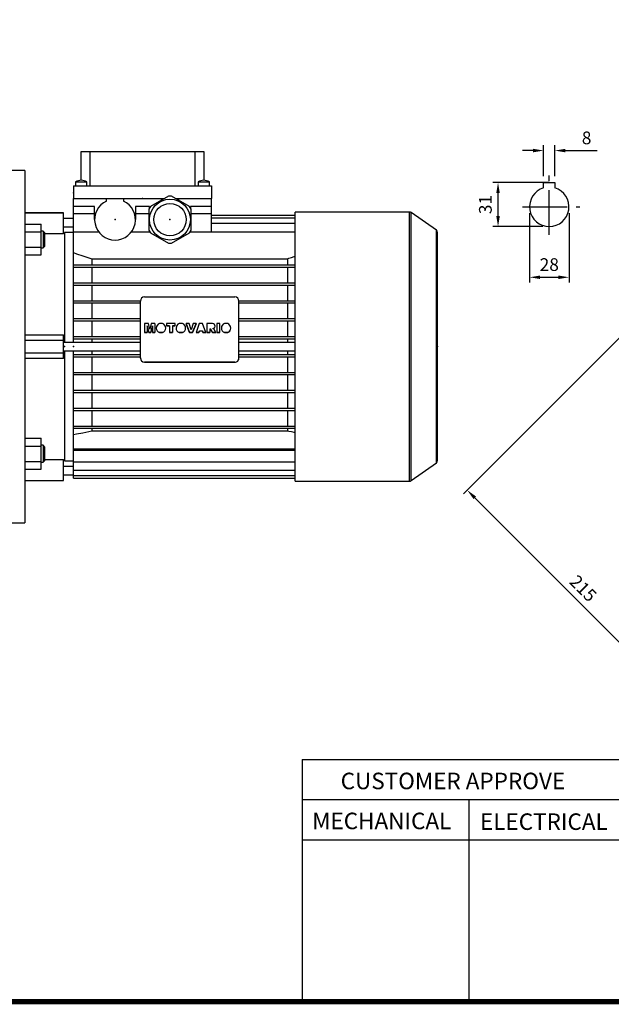
# Model space of a CAD drawing. Extents: x -1739 to 39, y -48 to 1219.
# Drawn here: x -1226 to -806, y -24 to 675 of the extents above; entities that cross this region are included whole.
import ezdxf

# ---------------------------------------------------------------- set-up
doc = ezdxf.new("R2010")
doc.units = 0
doc.header["$MEASUREMENT"] = 0
doc.linetypes.add('CENTER', pattern=[50.8, 31.75, -6.35, 6.35, -6.35])
doc.layers.add('CENTER', color=1, linetype='CENTER')
doc.styles.add('MX_NOTE_STANDARD', font='txt.shx', dxfattribs={"height": 3.15, "bigfont": 'extfont.shx'})
doc.dimstyles.new('MXDIMSTYLE', dxfattribs={"dimtxt": 3.15, "dimasz": 2.5, "dimexe": 1.5, "dimexo": 1, "dimgap": 1, "dimtad": 1, "dimdec": 4, "dimdsep": 46, "dimtxsty": 'MX_NOTE_STANDARD', "dimcen": 2.5, "dimadec": 0, "dimazin": 0, "dimtfac": 1, "dimtdec": 4, "dimtmove": 2, "dimatfit": 3, "dimfxl": 0, "dimtolj": 1, "dimarcsym": 0})

# ---------------------------------------------------------------- blocks, each defined once
blk = doc.blocks.new('BLOCK')
at = {"ltscale": 0.1}
for p, q in [((-736, 125.27), (-736, 17.66)), ((-736, 125.27), (-86.1, 125.27)), ((-86.1, 107.34), (-736, 107.34)), ((-662, 107.34), (-662, 17.66)), ((-86.1, 89.4), (-736, 89.4))]:
    blk.add_line(p, q, dxfattribs=at)
at = {"linetype": 'Continuous', "const_width": 2.38, "flags": 128}
blk.add_lwpolyline([(-1153.45, 778.01), (-1153.45, 17.66), (-86.1, 17.66), (-86.1, 778.01)], close=True, dxfattribs=at)
at = {"ltscale": 25.4, "char_height": 7.3359, "attachment_point": 1}
for s, insert, width in [('{\\T0.95;CUSTOMER APPROVE}', (-718.94, 119.36), 119.2987), ('{\\T0.95;MECHANICAL}', (-731.6, 101.6), 83.2177), ('{\\T0.95;ELECTRICAL}', (-657.02, 101.28), 83.2177)]:
    blk.add_mtext(s, dxfattribs=dict(at, insert=insert, width=width))
blk = doc.blocks.new('*D23')
at = {"color": 3, "lineweight": -2}
for p, q in [((-861.5, 582.03), (-869, 582.03)), ((-854, 563.88), (-854, 585.78)), ((-846, 563.88), (-846, 585.78)), ((-838.5, 582.03), (-816, 582.03))]:
    blk.add_line(p, q, dxfattribs=at)
at = {"color": 3}
for points in [[(-861.5, 583.28), (-861.5, 580.78), (-854, 582.03)], [(-838.5, 583.28), (-838.5, 580.78), (-846, 582.03)]]:
    blk.add_solid(points, dxfattribs=at)
at = {"layer": 'DEFPOINTS', "color": 0}
for p in [(-846, 582.03), (-854, 559.38), (-846, 559.38)]:
    blk.add_point(p, dxfattribs=at)
at = {"color": 3, "insert": (-823.5, 591.03), "char_height": 9, "attachment_point": 5}
blk.add_mtext('\\A1;8', dxfattribs=at)
blk = doc.blocks.new('*D24')
at = {"color": 3, "lineweight": -2}
for p, q in [((-864, 537.58), (-864, 488.38)), ((-836, 537.58), (-836, 488.38)), ((-856.5, 492.13), (-843.5, 492.13))]:
    blk.add_line(p, q, dxfattribs=at)
at = {"color": 3}
for points in [[(-856.5, 493.38), (-856.5, 490.88), (-864, 492.13)], [(-843.5, 493.38), (-843.5, 490.88), (-836, 492.13)]]:
    blk.add_solid(points, dxfattribs=at)
at = {"layer": 'DEFPOINTS', "color": 0}
for p in [(-864, 542.08), (-836, 542.08), (-836, 492.13)]:
    blk.add_point(p, dxfattribs=at)
at = {"color": 3, "insert": (-850, 501.13), "char_height": 9, "attachment_point": 5}
blk.add_mtext('\\A1;28', dxfattribs=at)
blk = doc.blocks.new('*D25')
at = {"color": 3, "lineweight": -2}
for p, q in [((-850.5, 559.38), (-890.13, 559.38)), ((-886.38, 535.58), (-886.38, 551.88)), ((-854.5, 528.08), (-890.13, 528.08))]:
    blk.add_line(p, q, dxfattribs=at)
at = {"color": 3}
for points in [[(-887.63, 551.88), (-885.13, 551.88), (-886.38, 559.38)], [(-887.63, 535.58), (-885.13, 535.58), (-886.38, 528.08)]]:
    blk.add_solid(points, dxfattribs=at)
at = {"layer": 'DEFPOINTS', "color": 0}
for p in [(-886.38, 559.38), (-846, 559.38), (-850, 528.08)]:
    blk.add_point(p, dxfattribs=at)
at = {"color": 3, "insert": (-895.38, 543.73), "char_height": 9, "attachment_point": 5, "rotation": 90}
blk.add_mtext('\\A1;31', dxfattribs=at)
blk = doc.blocks.new('*D31')
at = {"color": 3, "linetype": 'Continuous', "lineweight": -2}
for p, q in [((-733.56, 515.76), (-910.91, 338.41)), ((-581.53, 363.73), (-758.88, 186.38)), ((-902.95, 335.75), (-761.53, 194.33))]:
    blk.add_line(p, q, dxfattribs=at)
at = {"color": 3, "linetype": 'Continuous'}
for points in [[(-902.07, 336.64), (-903.84, 334.87), (-908.26, 341.06)], [(-760.65, 195.22), (-762.42, 193.45), (-756.23, 189.03)]]:
    blk.add_solid(points, dxfattribs=at)
at = {"layer": 'DEFPOINTS', "color": 0, "linetype": 'Continuous'}
for p in [(-730.37, 518.94), (-578.35, 366.91), (-756.23, 189.03)]:
    blk.add_point(p, dxfattribs=at)
at = {"color": 3, "linetype": 'Continuous', "insert": (-825.88, 271.41), "char_height": 9, "attachment_point": 5, "rotation": 315}
blk.add_mtext('\\A1;215', dxfattribs=at)

msp = doc.modelspace()

# ---------------------------------------------------------------- linework, layer by layer
at = {"color": 7}
for p, q in [((-1182.3, 560.93), (-1182.3, 581.43)), ((-1182.3, 581.43), (-1095.3, 581.43)), ((-1176.3, 581.43), (-1176.3, 556.93)), ((-1101.3, 556.93), (-1101.3, 581.43)), ((-1095.3, 581.43), (-1095.3, 560.93)), ((-1222.3, 567.93), (-1237.3, 567.93)), ((-1222.3, 567.93), (-1222.3, 317.93)), ((-1186.3, 559.93), (-1186.3, 556.93)), ((-1186.3, 559.93), (-1178.3, 559.93)), ((-1178.3, 556.93), (-1178.3, 559.93)), ((-1099.3, 559.93), (-1099.3, 556.93)), ((-1099.3, 559.93), (-1091.3, 559.93)), ((-1091.3, 556.93), (-1091.3, 559.93)), ((-1187.8, 556.93), (-1089.8, 556.93)), ((-1187.8, 556.93), (-1187.8, 547.93)), ((-1089.8, 556.93), (-1089.8, 547.93)), ((-1187.8, 547.93), (-1164.3, 547.93)), ((-1187.8, 445.93), (-1187.8, 547.93)), ((-1164.3, 546.23), (-1164.3, 547.93)), ((-1164.3, 547.93), (-1152.3, 547.93)), ((-1152.3, 547.93), (-1125.3, 547.93)), ((-1152.3, 547.93), (-1152.3, 546.23)), ((-1120.38, 549.73), (-1133.23, 542.31)), ((-1125.3, 546.88), (-1125.3, 547.93)), ((-1125.3, 547.93), (-1123.49, 547.93)), ((-1118.23, 549.73), (-1120.38, 549.73)), ((-1105.38, 542.31), (-1118.23, 549.73)), ((-1115.11, 547.93), (-1113.3, 547.93)), ((-1113.3, 547.93), (-1089.8, 547.93)), ((-1113.3, 547.93), (-1113.3, 546.88)), ((-1089.8, 524.33), (-1089.8, 547.93)), ((-1194.8, 537.93), (-1222.3, 537.93)), ((-1194.8, 522.98), (-1194.8, 537.93)), ((-1172.8, 542.43), (-1187.8, 542.43)), ((-1172.8, 533.03), (-1172.8, 542.43)), ((-1133.8, 542.43), (-1143.8, 542.43)), ((-1143.8, 542.43), (-1143.8, 533.03)), ((-1133.23, 542.31), (-1134.3, 540.44)), ((-1134.3, 540.44), (-1134.3, 525.61)), ((-1133.8, 541.31), (-1133.8, 542.43)), ((-1104.3, 540.44), (-1105.38, 542.31)), ((-1089.8, 542.43), (-1104.8, 542.43)), ((-1104.8, 542.43), (-1104.8, 541.31)), ((-1104.3, 525.61), (-1104.3, 540.44)), ((-949.23, 538.38), (-1030.3, 538.38)), ((-1030.3, 347.48), (-1030.3, 538.38)), ((-949.23, 347.48), (-949.23, 538.38)), ((-930.16, 525.46), (-948.09, 538.01)), ((-948.09, 347.84), (-948.09, 538.01)), ((-1222.3, 537.82), (-1194.8, 537.82)), ((-1187.8, 533.93), (-1194.8, 533.93)), ((-1172.8, 537.23), (-1187.8, 537.23)), ((-1134.3, 537.23), (-1143.8, 537.23)), ((-1089.8, 537.23), (-1104.3, 537.23)), ((-1089.8, 536.15), (-1030.3, 536.15)), ((-1089.8, 534.24), (-1030.3, 534.24)), ((-1222.3, 529.91), (-1210.8, 529.91)), ((-1222.3, 524.42), (-1210.8, 524.42)), ((-1210.8, 507.97), (-1210.8, 529.91)), ((-1209.38, 524.94), (-1210.8, 524.94)), ((-1208.3, 523.87), (-1209.38, 524.94)), ((-1209.38, 524.94), (-1209.38, 512.94)), ((-1194.8, 527.93), (-1187.8, 527.93)), ((-1187.8, 524.33), (-1169.9, 524.33)), ((-1146.7, 524.33), (-1133.56, 524.33)), ((-1134.3, 525.61), (-1133.23, 523.74)), ((-1105.38, 523.74), (-1104.3, 525.61)), ((-1105.04, 524.33), (-1030.3, 524.33)), ((-1089.8, 530.44), (-1030.3, 530.44)), ((-930.16, 360.39), (-930.16, 525.46)), ((-1208.3, 523.87), (-1208.3, 514.01)), ((-1194.8, 522.98), (-1208.3, 522.98)), ((-1194.3, 523.43), (-1194.8, 523.43)), ((-1187.8, 523.93), (-1194.3, 523.93)), ((-1194.3, 523.93), (-1194.3, 445.93)), ((-1133.23, 523.74), (-1120.38, 516.33)), ((-1118.23, 516.33), (-1105.38, 523.74)), ((-929.3, 362.03), (-929.3, 523.82)), ((-1222.3, 513.45), (-1210.8, 513.45)), ((-1210.8, 512.94), (-1209.38, 512.94)), ((-1209.38, 512.94), (-1208.3, 514.01)), ((-1120.38, 516.33), (-1118.23, 516.33)), ((-1222.3, 507.97), (-1210.8, 507.97)), ((-1174.74, 505.3), (-1035.86, 505.3)), ((-1174.74, 505.3), (-1174.74, 500.88)), ((-1035.86, 505.3), (-1035.86, 500.88)), ((-1187.8, 500.88), (-1030.3, 500.88)), ((-1187.8, 499.28), (-1030.3, 499.28)), ((-1174.74, 499.28), (-1174.74, 488.18)), ((-1035.86, 499.28), (-1035.86, 488.18)), ((-1187.8, 488.18), (-1030.3, 488.18)), ((-1187.8, 486.58), (-1030.3, 486.58)), ((-1174.74, 486.58), (-1174.74, 475.48)), ((-1035.86, 486.58), (-1035.86, 475.48)), ((-1187.8, 475.48), (-1140.3, 475.48)), ((-1140.3, 434.81), (-1140.3, 475.29)), ((-1137.3, 478.25), (-1073.3, 478.25)), ((-1070.31, 475.48), (-1030.3, 475.48)), ((-1070.3, 434.81), (-1070.3, 475.29)), ((-1187.8, 473.88), (-1140.3, 473.88)), ((-1174.74, 473.88), (-1174.74, 462.78)), ((-1070.3, 473.88), (-1030.3, 473.88)), ((-1035.86, 473.88), (-1035.86, 462.78)), ((-1187.8, 462.78), (-1140.3, 462.78)), ((-1187.8, 461.18), (-1140.3, 461.18)), ((-1174.74, 461.18), (-1174.74, 450.08)), ((-1070.3, 462.78), (-1030.3, 462.78)), ((-1070.3, 461.18), (-1030.3, 461.18)), ((-1035.86, 461.18), (-1035.86, 450.08)), ((-1134.54, 459.24), (-1137.27, 459.24)), ((-1137.27, 459.24), (-1137.27, 452.93)), ((-1135.54, 457.77), (-1135.53, 452.93)), ((-1135.54, 457.77), (-1134.41, 452.97)), ((-1134.41, 452.93), (-1135.54, 457.73)), ((-1133.63, 455.43), (-1134.54, 459.24)), ((-1132.71, 459.24), (-1133.63, 455.43)), ((-1132.85, 452.97), (-1131.73, 457.77)), ((-1131.73, 457.73), (-1132.85, 452.93)), ((-1129.99, 459.24), (-1132.71, 459.24)), ((-1131.73, 457.77), (-1131.73, 452.93)), ((-1129.99, 459.24), (-1129.99, 452.93)), ((-1129.04, 456.1), (-1129.04, 456.06)), ((-1124.55, 459.24), (-1126.78, 459.24)), ((-1122.29, 456.06), (-1122.29, 456.1)), ((-1115.61, 459.24), (-1121.65, 459.24)), ((-1121.65, 459.24), (-1121.65, 457.74)), ((-1121.65, 457.77), (-1119.66, 457.77)), ((-1119.66, 457.74), (-1121.65, 457.74)), ((-1119.66, 457.77), (-1119.66, 452.93)), ((-1117.6, 457.77), (-1117.6, 452.93)), ((-1117.6, 457.77), (-1115.61, 457.77)), ((-1115.61, 457.74), (-1117.6, 457.74)), ((-1115.61, 457.74), (-1115.61, 459.24)), ((-1114.95, 456.1), (-1114.95, 456.06)), ((-1110.46, 459.24), (-1112.69, 459.24)), ((-1108.2, 456.06), (-1108.2, 456.1)), ((-1105.7, 459.24), (-1107.85, 459.24)), ((-1107.85, 459.24), (-1107.85, 459.2)), ((-1107.85, 459.24), (-1105.43, 452.97)), ((-1105.43, 452.93), (-1107.85, 459.2)), ((-1104.29, 454.73), (-1105.7, 459.24)), ((-1102.91, 459.24), (-1104.29, 454.73)), ((-1103.2, 452.97), (-1100.82, 459.24)), ((-1100.82, 459.2), (-1103.2, 452.93)), ((-1100.82, 459.24), (-1102.91, 459.24)), ((-1100.82, 459.24), (-1100.82, 459.2)), ((-1098.49, 459.24), (-1100.82, 452.97)), ((-1096.17, 459.24), (-1098.49, 459.24)), ((-1093.8, 452.97), (-1096.17, 459.24)), ((-1089.06, 459.23), (-1093.13, 459.23)), ((-1093.13, 459.23), (-1093.13, 452.93)), ((-1091.07, 455.49), (-1091.07, 452.93)), ((-1091.07, 455.49), (-1090.28, 455.11)), ((-1090.28, 455.07), (-1091.07, 455.46)), ((-1090.28, 455.11), (-1090.28, 455.07)), ((-1090.28, 455.11), (-1089.09, 452.97)), ((-1089.09, 452.93), (-1090.28, 455.07)), ((-1087.91, 455), (-1088.85, 455.72)), ((-1086.77, 452.97), (-1087.91, 455)), ((-1087.27, 457.44), (-1087.27, 457.47)), ((-1083.96, 459.24), (-1086.03, 459.24)), ((-1086.03, 459.24), (-1086.03, 452.93)), ((-1083.96, 452.93), (-1083.96, 459.24)), ((-1082.83, 456.1), (-1082.83, 456.06)), ((-1078.33, 459.24), (-1080.57, 459.24)), ((-1076.07, 456.06), (-1076.07, 456.1)), ((-1222.3, 451.4), (-1194.8, 451.4)), ((-1222.3, 447.43), (-1194.8, 447.43)), ((-1194.8, 434.45), (-1194.8, 451.4)), ((-1187.8, 450.08), (-1140.3, 450.08)), ((-1187.8, 448.48), (-1140.3, 448.48)), ((-1174.74, 448.48), (-1174.74, 445.93)), ((-1137.27, 452.97), (-1135.53, 452.97)), ((-1135.53, 452.93), (-1137.27, 452.93)), ((-1134.41, 452.97), (-1134.41, 452.93)), ((-1134.41, 452.97), (-1132.85, 452.97)), ((-1132.85, 452.93), (-1134.41, 452.93)), ((-1132.85, 452.97), (-1132.85, 452.93)), ((-1131.73, 452.97), (-1129.99, 452.97)), ((-1129.99, 452.93), (-1131.73, 452.93)), ((-1126.82, 452.97), (-1124.51, 452.97)), ((-1126.82, 452.97), (-1126.82, 452.93)), ((-1124.51, 452.93), (-1126.82, 452.93)), ((-1124.51, 452.97), (-1124.51, 452.93)), ((-1119.66, 452.97), (-1117.6, 452.97)), ((-1117.6, 452.93), (-1119.66, 452.93)), ((-1112.73, 452.97), (-1110.42, 452.97)), ((-1112.73, 452.97), (-1112.73, 452.93)), ((-1110.42, 452.93), (-1112.73, 452.93)), ((-1110.42, 452.97), (-1110.42, 452.93)), ((-1105.43, 452.97), (-1105.43, 452.93)), ((-1105.43, 452.97), (-1103.2, 452.97)), ((-1103.2, 452.93), (-1105.43, 452.93)), ((-1103.2, 452.97), (-1103.2, 452.93)), ((-1100.82, 452.97), (-1100.82, 452.93)), ((-1100.82, 452.97), (-1098.72, 452.97)), ((-1098.72, 452.93), (-1100.82, 452.93)), ((-1098.72, 452.97), (-1098.4, 454.03)), ((-1098.4, 453.99), (-1098.72, 452.93)), ((-1098.72, 452.97), (-1098.72, 452.93)), ((-1098.4, 454.03), (-1098.4, 453.99)), ((-1098.4, 454.03), (-1096.27, 454.03)), ((-1096.27, 453.99), (-1098.4, 453.99)), ((-1096.27, 454.03), (-1096.27, 453.99)), ((-1096.27, 454.03), (-1095.95, 452.97)), ((-1095.95, 452.93), (-1096.27, 453.99)), ((-1095.95, 452.97), (-1093.8, 452.97)), ((-1095.95, 452.97), (-1095.95, 452.93)), ((-1093.8, 452.93), (-1095.95, 452.93)), ((-1093.8, 452.97), (-1093.8, 452.93)), ((-1093.13, 452.97), (-1091.07, 452.97)), ((-1091.07, 452.93), (-1093.13, 452.93)), ((-1089.09, 452.97), (-1086.77, 452.97)), ((-1089.09, 452.97), (-1089.09, 452.93)), ((-1086.77, 452.93), (-1089.09, 452.93)), ((-1086.77, 452.97), (-1086.77, 452.93)), ((-1086.03, 452.97), (-1083.96, 452.97)), ((-1083.96, 452.93), (-1086.03, 452.93)), ((-1080.6, 452.97), (-1078.3, 452.97)), ((-1080.6, 452.97), (-1080.6, 452.93)), ((-1078.3, 452.93), (-1080.6, 452.93)), ((-1078.3, 452.97), (-1078.3, 452.93)), ((-1070.3, 450.08), (-1030.3, 450.08)), ((-1070.3, 448.48), (-1030.3, 448.48)), ((-1035.86, 448.48), (-1035.86, 445.93)), ((-1140.3, 445.93), (-1194.8, 445.93)), ((-1030.3, 445.93), (-1070.3, 445.93)), ((-1222.3, 438.43), (-1194.8, 438.43)), ((-1194.8, 434.45), (-1222.3, 434.45)), ((-1194.8, 439.93), (-1140.3, 439.93)), ((-1194.3, 439.92), (-1194.3, 361.93)), ((-1187.8, 349.7), (-1187.8, 439.92)), ((-1187.8, 437.38), (-1140.3, 437.38)), ((-1187.8, 435.78), (-1140.3, 435.78)), ((-1174.74, 439.92), (-1174.74, 437.38)), ((-1174.74, 435.78), (-1174.74, 424.68)), ((-1070.3, 439.93), (-1030.3, 439.93)), ((-1070.3, 437.38), (-1030.3, 437.38)), ((-1070.3, 435.78), (-1030.3, 435.78)), ((-1035.86, 439.92), (-1035.86, 437.38)), ((-1035.86, 435.78), (-1035.86, 424.68)), ((-1137.3, 431.86), (-1137.3, 431.96)), ((-1073.3, 431.96), (-1137.3, 431.96)), ((-1137.3, 431.86), (-1073.3, 431.86)), ((-1073.3, 431.86), (-1073.3, 431.96)), ((-1187.8, 424.68), (-1030.3, 424.68)), ((-1187.8, 423.08), (-1030.3, 423.08)), ((-1174.74, 423.08), (-1174.74, 411.98)), ((-1035.86, 423.08), (-1035.86, 411.98)), ((-1187.8, 411.98), (-1030.3, 411.98)), ((-1187.8, 410.38), (-1030.3, 410.38)), ((-1174.74, 410.38), (-1174.74, 399.28)), ((-1035.86, 410.38), (-1035.86, 399.28)), ((-1187.8, 399.28), (-1030.3, 399.28)), ((-1187.8, 397.68), (-1030.3, 397.68)), ((-1174.74, 397.68), (-1174.74, 386.58)), ((-1035.86, 397.68), (-1035.86, 386.58)), ((-1187.8, 386.58), (-1030.3, 386.58)), ((-1187.8, 384.98), (-1030.3, 384.98)), ((-1174.74, 384.98), (-1174.74, 382.99)), ((-1035.86, 384.98), (-1035.86, 382.99)), ((-1222.3, 377.88), (-1210.8, 377.88)), ((-1210.8, 355.94), (-1210.8, 377.88)), ((-1035.86, 382.99), (-1174.74, 382.99)), ((-1222.3, 372.4), (-1210.8, 372.4)), ((-1209.38, 372.91), (-1210.8, 372.91)), ((-1208.3, 371.84), (-1209.38, 372.91)), ((-1209.38, 372.91), (-1209.38, 360.91)), ((-1208.3, 371.84), (-1208.3, 361.98)), ((-1187.8, 370.51), (-1030.3, 370.51)), ((-1187.8, 369.51), (-1030.3, 369.51)), ((-1222.3, 361.43), (-1210.8, 361.43)), ((-1210.8, 360.91), (-1209.38, 360.91)), ((-1209.38, 360.91), (-1208.3, 361.98)), ((-1208.3, 362.87), (-1194.8, 362.87)), ((-1194.8, 347.93), (-1194.8, 362.87)), ((-1194.8, 362.43), (-1194.3, 362.43)), ((-1187.8, 357.93), (-1194.8, 357.93)), ((-1194.3, 361.93), (-1187.8, 361.93)), ((-1187.8, 361.1), (-1030.3, 361.1)), ((-948.09, 347.84), (-930.16, 360.39)), ((-1222.3, 355.94), (-1210.8, 355.94)), ((-1194.8, 351.93), (-1187.8, 351.93)), ((-1187.8, 355.27), (-1030.3, 355.27)), ((-1187.8, 351.56), (-1030.3, 351.56)), ((-1187.8, 349.7), (-1030.3, 349.7)), ((-1222.3, 348.03), (-1194.8, 348.03)), ((-1222.3, 347.93), (-1194.8, 347.93)), ((-1030.3, 347.48), (-949.23, 347.48)), ((-1237.3, 317.93), (-1222.3, 317.93))]:
    msp.add_line(p, q, dxfattribs=at)
for p, q in [((-854, 556.54), (-854, 559.38)), ((-854, 559.38), (-846, 559.38)), ((-846, 559.38), (-846, 556.54))]:
    msp.add_line(p, q)
for points in [[(-854, 555.5), (-854, 555.5), (-854, 555.5), (-854, 555.5), (-854, 555.5), (-854, 555.5), (-854, 555.5), (-854, 555.5), (-854, 555.5), (-854, 555.5), (-854, 555.5), (-854, 555.51), (-854, 555.51), (-854, 555.51), (-854, 555.51), (-854, 555.51), (-854, 555.52), (-854, 555.52), (-854, 555.52), (-854, 555.52), (-854, 555.53), (-854, 555.53), (-854, 555.53), (-854, 555.54), (-854, 555.54), (-854, 555.54), (-854, 555.55), (-854, 555.55), (-854, 555.55), (-854, 555.56), (-854, 555.56), (-854, 555.57), (-854, 555.58), (-854, 555.58), (-854, 555.58), (-854, 555.59), (-854, 555.59), (-854, 555.6), (-854, 555.61), (-854, 555.61), (-854, 555.62), (-854, 555.62), (-854, 555.63), (-854, 555.64), (-854, 555.64), (-854, 555.65), (-854, 555.66), (-854, 555.66), (-854, 555.67), (-854, 555.68), (-854, 555.69), (-854, 555.7), (-854, 555.7), (-854, 555.71), (-854, 555.72), (-854, 555.72), (-854, 555.73), (-854, 555.74), (-854, 555.75), (-854, 555.76), (-854, 555.77), (-854, 555.78), (-854, 555.78), (-854, 555.79), (-854, 555.8), (-854, 555.81), (-854, 555.81), (-854, 555.82), (-854, 555.83), (-854, 555.84), (-854, 555.85), (-854, 555.86), (-854, 555.87), (-854, 555.88), (-854, 555.89), (-854, 555.9), (-854, 555.91), (-854, 555.92), (-854, 555.93), (-854, 555.94), (-854, 555.95), (-854, 555.97), (-854, 555.98), (-854, 555.99), (-854, 555.99), (-854, 556.01), (-854, 556.02), (-854, 556.03), (-854, 556.05), (-854, 556.06), (-854, 556.07), (-854, 556.07), (-854, 556.09), (-854, 556.1), (-854, 556.11), (-854, 556.13), (-854, 556.14), (-854, 556.14), (-854, 556.15), (-854, 556.16), (-854, 556.18), (-854, 556.19), (-854, 556.21), (-854, 556.22), (-854, 556.23), (-854, 556.23), (-854, 556.25), (-854, 556.26), (-854, 556.27), (-854, 556.28), (-854, 556.29), (-854, 556.31), (-854, 556.32), (-854, 556.32), (-854, 556.34), (-854, 556.35), (-854, 556.37), (-854, 556.38), (-854, 556.4), (-854, 556.41), (-854, 556.41), (-854, 556.43), (-854, 556.44), (-854, 556.46), (-854, 556.47), (-854, 556.49), (-854, 556.49), (-854, 556.5), (-854, 556.52), (-854, 556.53), (-854, 556.54)], [(-846, 556.54), (-846, 556.53), (-846, 556.52), (-846, 556.5), (-846, 556.49), (-846, 556.49), (-846, 556.47), (-846, 556.46), (-846, 556.44), (-846, 556.43), (-846, 556.41), (-846, 556.41), (-846, 556.4), (-846, 556.38), (-846, 556.37), (-846, 556.35), (-846, 556.34), (-846, 556.32), (-846, 556.32), (-846, 556.31), (-846, 556.29), (-846, 556.28), (-846, 556.27), (-846, 556.26), (-846, 556.25), (-846, 556.23), (-846, 556.23), (-846, 556.22), (-846, 556.21), (-846, 556.19), (-846, 556.18), (-846, 556.16), (-846, 556.15), (-846, 556.14), (-846, 556.14), (-846, 556.13), (-846, 556.11), (-846, 556.1), (-846, 556.09), (-846, 556.07), (-846, 556.07), (-846, 556.06), (-846, 556.05), (-846, 556.03), (-846, 556.02), (-846, 556.01), (-846, 555.99), (-846, 555.99), (-846, 555.98), (-846, 555.97), (-846, 555.95), (-846, 555.94), (-846, 555.93), (-846, 555.92), (-846, 555.91), (-846, 555.9), (-846, 555.89), (-846, 555.88), (-846, 555.87), (-846, 555.86), (-846, 555.85), (-846, 555.84), (-846, 555.83), (-846, 555.82), (-846, 555.81), (-846, 555.81), (-846, 555.8), (-846, 555.79), (-846, 555.78), (-846, 555.78), (-846, 555.77), (-846, 555.76), (-846, 555.75), (-846, 555.74), (-846, 555.73), (-846, 555.72), (-846, 555.72), (-846, 555.71), (-846, 555.7), (-846, 555.7), (-846, 555.69), (-846, 555.68), (-846, 555.67), (-846, 555.66), (-846, 555.66), (-846, 555.65), (-846, 555.64), (-846, 555.64), (-846, 555.63), (-846, 555.62), (-846, 555.62), (-846, 555.61), (-846, 555.61), (-846, 555.6), (-846, 555.59), (-846, 555.59), (-846, 555.58), (-846, 555.58), (-846, 555.58), (-846, 555.57), (-846, 555.56), (-846, 555.56), (-846, 555.55), (-846, 555.55), (-846, 555.55), (-846, 555.54), (-846, 555.54), (-846, 555.54), (-846, 555.53), (-846, 555.53), (-846, 555.53), (-846, 555.52), (-846, 555.52), (-846, 555.52), (-846, 555.52), (-846, 555.51), (-846, 555.51), (-846, 555.51), (-846, 555.51), (-846, 555.51), (-846, 555.5), (-846, 555.5), (-846, 555.5), (-846, 555.5), (-846, 555.5), (-846, 555.5), (-846, 555.5), (-846, 555.5), (-846, 555.5), (-846, 555.5), (-846, 555.5)]]:
    msp.add_lwpolyline(points)
for points in [[(-1187.8, 509.6), (-1185.56, 508.87), (-1181.16, 507.42), (-1176.86, 506), (-1174.74, 505.3)], [(-1035.86, 505.3), (-1034.94, 505.6), (-1033.09, 506.22), (-1031.22, 506.84), (-1030.28, 507.15)], [(-1174.74, 382.99), (-1176.88, 382.54), (-1181.2, 381.64), (-1185.59, 380.72), (-1187.8, 380.26)], [(-1030.31, 381.83), (-1031.24, 382.02), (-1033.1, 382.41), (-1034.95, 382.8), (-1035.86, 382.99)]]:
    msp.add_lwpolyline(points, dxfattribs=at)
for radius in [14.5, 11.5]:
    msp.add_circle((-1119.3, 533.03), radius, dxfattribs=at)
for centre, radius, start, end in [((-1181.31, 548.46), 12.5, 94.54341, 113.52908), ((-1183.29, 548.46), 12.5, 66.47092, 85.45659), ((-1094.31, 548.46), 12.5, 94.54341, 113.52908), ((-1096.29, 548.46), 12.5, 66.47092, 85.45659), ((-1158.3, 533.03), 14.5, 114.44334, 65.55666), ((-949.23, 536.38), 2, 55, 90), ((-931.3, 523.82), 2, 0, 55), ((-931.3, 362.03), 2, 305, 0), ((-949.23, 349.48), 2, 270, 305)]:
    msp.add_arc(centre, radius, start, end, dxfattribs=at)
msp.add_arc((-850, 542.08), 14, 106.60155, 73.39845)
for centre, major_axis, start_param, end_param in [((-1137.3, 475.29), (-3, 0), 4.712389, 6.283185), ((-1073.3, 475.29), (-3, 0), 3.141593, 4.712389), ((-1125.67, 456.1), (3.38, 0), 1.908318, 4.364559), ((-1125.67, 456.06), (-3.38, 0), 0, 1.222966), ((-1125.67, 456.1), (3.38, 0), 5.060219, 7.51646), ((-1125.67, 456.06), (-3.38, 0), 1.918626, 3.141593), ((-1111.57, 456.1), (3.38, 0), 1.908318, 4.364559), ((-1111.57, 456.06), (-3.38, 0), 0, 1.222966), ((-1111.57, 456.1), (3.38, 0), 5.060219, 7.51646), ((-1111.57, 456.06), (-3.38, 0), 1.918626, 3.141593), ((-1089.06, 457.47), (1.79, 0), 0, 1.572683), ((-1089.06, 457.47), (1.79, 0), 4.83014, 6.283185), ((-1089.06, 457.44), (-1.79, 0), 1.710395, 3.141593), ((-1079.45, 456.1), (3.38, 0), 1.908318, 4.364559), ((-1079.45, 456.06), (-3.38, 0), 0, 1.222966), ((-1079.45, 456.1), (3.38, 0), 5.060219, 7.51646), ((-1079.45, 456.06), (-3.38, 0), 1.918626, 3.141593), ((-1137.3, 434.91), (-3, 0), 0, 1.570796), ((-1137.3, 434.81), (3, 0), 3.141593, 4.712389), ((-1073.3, 434.91), (-3, 0), 1.570796, 3.141593), ((-1073.3, 434.81), (3, 0), 4.712389, 6.283185)]:
    msp.add_ellipse(centre, major_axis=major_axis, ratio=0.984808, start_param=start_param, end_param=end_param, dxfattribs=at)
at = {"color": 7, "lineweight": 0}
msp.add_open_spline([(-1222.3, 317.93), (-1237.3, 317.93)], degree=1, dxfattribs=at)
at = {"extrusion": (-1, 0, 0)}
for p in [(-1187.8, 551.93), (-1194.3, 442.93), (-1194.3, 442.93), (-1187.8, 442.93)]:
    msp.add_point(p, dxfattribs=at)
at = {"extrusion": (0, 1, 0)}
msp.add_point((-1138.8, 547.93), dxfattribs=at)
msp.add_point((-1138.8, 547.93), dxfattribs=at)
at = {"extrusion": (0, 0, -1)}
for p in [(-1158.3, 533.03, 50.5), (-1119.3, 533.03, 50.5)]:
    msp.add_point(p, dxfattribs=at)
msp.add_point((-1119.3, 533.03, 50.5))
at = {"extrusion": (1, 0, 0)}
msp.add_point((-929.3, 442.93), dxfattribs=at)
at = {"layer": 'CENTER'}
for p, q in [((-850, 522.28), (-850, 564.29)), ((-869.12, 542.08), (-828.21, 542.08))]:
    msp.add_line(p, q, dxfattribs=at)

# ---------------------------------------------------------------- block references
at = {"color": 3, "linetype": 'Continuous', "xscale": 1.5972, "yscale": 1.5972, "zscale": 1.5972}
msp.add_blockref('BLOCK', (150.19, -50.02), dxfattribs=at)

# ---------------------------------------------------------------- dimensions: what is measured, and where the dimension line sits
for base, p1, p2, picture, middle in [((-846, 582.03), (-854, 559.38), (-846, 559.38), '*D23', (-823.5, 591.03)), ((-836, 492.13), (-864, 542.08), (-836, 542.08), '*D24', (-850, 501.13))]:
    dim = msp.add_linear_dim(base=base, p1=p1, p2=p2, dimstyle='MXDIMSTYLE', override={"dimscale": 1.5, "dimtxt": 6, "dimasz": 5, "dimexe": 2.5, "dimexo": 3, "dimgap": 3, "dimtoh": 1, "dimdec": 0, "dimzin": 9, "dimtxsty": 'Standard', "dimcen": 0, "dimclrd": 3, "dimclre": 3, "dimclrt": 3, "dimtdec": 0, "dimtofl": 0, "dimtmove": 0, "dimtzin": 0})
    dim.commit()
    dim.dimension.update_dxf_attribs({"geometry": picture, "text_midpoint": middle})
dim = msp.add_linear_dim(base=(-886.38, 559.38), p1=(-850, 528.08), p2=(-846, 559.38), angle=90, dimstyle='MXDIMSTYLE', override={"dimscale": 1.5, "dimtxt": 6, "dimasz": 5, "dimexe": 2.5, "dimexo": 3, "dimgap": 3, "dimtoh": 1, "dimdec": 0, "dimzin": 9, "dimtxsty": 'Standard', "dimcen": 0, "dimclrd": 3, "dimclre": 3, "dimclrt": 3, "dimtdec": 0, "dimtofl": 0, "dimtmove": 0, "dimtzin": 0})
dim.commit()
dim.dimension.update_dxf_attribs({"geometry": '*D25', "text_midpoint": (-895.38, 543.73)})
at = {"color": 3, "linetype": 'Continuous'}
dim = msp.add_aligned_dim(p1=(-730.37, 518.94), p2=(-578.35, 366.91), distance=-251.56, dimstyle='MXDIMSTYLE', override={"dimscale": 1.5, "dimtxt": 6, "dimasz": 5, "dimexe": 2.5, "dimexo": 3, "dimgap": 3, "dimtoh": 1, "dimdec": 0, "dimzin": 9, "dimtxsty": 'Standard', "dimcen": 0, "dimclrd": 3, "dimclre": 3, "dimclrt": 3, "dimtdec": 0, "dimtofl": 0, "dimtmove": 0, "dimtzin": 0}, dxfattribs=at)
dim.commit()
dim.dimension.update_dxf_attribs({"geometry": '*D31', "text_midpoint": (-825.88, 271.41)})

doc.saveas('drawing.dxf')
